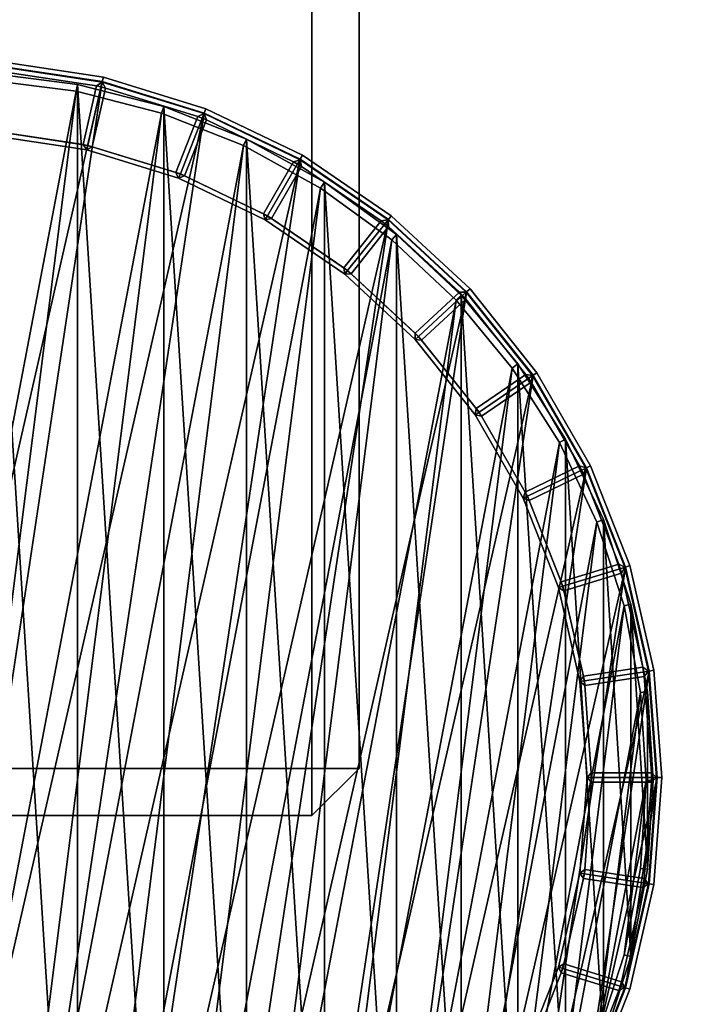
# Model space of a CAD drawing. Units: centimetres. Extents: x -60 to 60, y -20 to 50.
# Drawn here: x 54 to 56, y -15 to -10 of the extents above; entities that cross this region are included whole.
import ezdxf

# ---------------------------------------------------------------- set-up
doc = ezdxf.new("R2010")
doc.units = ezdxf.units.CM
doc.layers.get('0').update_dxf_attribs({"true_color": 0x8c58e1})

msp = doc.modelspace()

# ---------------------------------------------------------------- linework, layer by layer
at = {"color": 18, "true_color": 0x000000}
for points in [[(-59.6132, -20.2482, 72.4488), (-59.6131, 49.5518, 72.4488), (60.1869, 49.5518, 72.4488), (60.1869, -20.2482, 72.4488)], [(60.1869, 49.5518, 74.9488), (-59.6131, 49.5518, 74.9488), (-59.6132, -20.2482, 74.9488), (60.1869, -20.2482, 74.9488)], [(52.2833, 43.8058, 67.5), (54.8833, 43.8058, 67.5), (54.8833, -13.5588, 67.5), (52.2833, -13.5588, 67.5)], [(52.2833, 43.8058, 72.5), (52.2833, -13.5588, 72.5), (54.8833, -13.5588, 72.5), (54.8833, 43.8058, 72.5)], [(54.8833, 43.8058, 67.5), (55.0833, 43.8058, 67.7), (55.0833, -13.5588, 67.7), (54.8833, -13.5588, 67.5)], [(54.8833, -13.5588, 72.5), (55.0833, -13.5588, 72.3), (55.0833, 43.8058, 72.3), (54.8833, 43.8058, 72.5)], [(55.0833, -13.5588, 67.7), (55.0833, 43.8058, 67.7), (55.0833, 43.8058, 72.3), (55.0833, -13.5588, 72.3)], [(53.9957, -10.6514), (52.651, -16.5428), (53.5492, -10.5841)], [(53.5492, -10.5841, 0.7246), (53.5285, -10.8603, 0.7202), (53.9341, -10.9214, 0.7202), (53.9957, -10.6514, 0.7246)], [(53.549, -10.5864, 0.9838), (53.549, -10.5864, 1.3331), (53.9952, -10.6537, 1.3331), (53.9952, -10.6537, 0.9838)], [(53.549, -10.5864, 1.3331), (53.567, -10.609, 1.3527), (53.9714, -10.6699, 1.3527), (53.9952, -10.6537, 1.3331)], [(53.9952, -10.6537, 0.9838), (53.9714, -10.6699, 0.9642), (53.567, -10.609, 0.9642), (53.549, -10.5864, 0.9838)], [(54.0001, -10.6322, 0.0196), (53.9957, -10.6514), (53.5492, -10.5841), (53.5506, -10.5644, 0.0196)], [(53.5506, -10.5644, 0.7053), (53.5492, -10.5841, 0.7246), (53.9957, -10.6514, 0.7246), (54.0001, -10.6322, 0.7053)], [(54.0001, -10.6322, 0.0196), (53.5506, -10.5644, 0.0196), (53.5506, -10.5644, 0.7053), (54.0001, -10.6322, 0.7053)], [(53.8907, -10.6631, 1.3817), (53.8851, -10.6926, 1.3517), (53.5151, -10.6459, 1.3517), (53.517, -10.6159, 1.3817)], [(53.8907, -10.6631, 1.3817), (53.517, -10.6159, 1.3817), (53.517, -10.6159, 15.3879), (53.8907, -10.6631, 15.3879)], [(53.8907, -10.6631, 15.3879), (53.517, -10.6159, 15.3879), (53.517, -10.6159, 29.7879), (53.8907, -10.6631, 29.7879)], [(53.8907, -10.6631, 29.7879), (53.517, -10.6159, 29.7879), (53.517, -10.6159, 44.1879), (53.8907, -10.6631, 44.1879)], [(53.8907, -10.6631, 44.1879), (53.517, -10.6159, 44.1879), (53.517, -10.6159, 58.5879), (53.8907, -10.6631, 58.5879)], [(53.8907, -10.6631, 58.5879), (53.517, -10.6159, 58.5879), (53.517, -10.6159, 72.9879), (53.8907, -10.6631, 72.9879)], [(53.517, -10.6159, 72.9879), (53.8907, -16.5568, 72.9879), (53.8907, -10.6631, 72.9879)], [(53.8907, -16.5568, 72.9879), (53.517, -10.6159, 72.9879), (53.517, -16.604, 72.9879)], [(53.5479, -10.8632, 1.3527), (53.9146, -10.9185, 1.3527), (53.9714, -10.6699, 1.3527), (53.567, -10.609, 1.3527)], [(53.9146, -10.9185, 0.9642), (53.5479, -10.8632, 0.9642), (53.567, -10.609, 0.9642), (53.9714, -10.6699, 0.9642)], [(52.651, -16.5428), (53.9957, -10.6514), (53.0976, -16.6101)], [(53.8851, -10.6926, 1.3517), (52.7721, -16.5273, 1.3517), (53.5151, -10.6459, 1.3517)], [(54.4272, -10.7845), (53.0976, -16.6101), (53.9957, -10.6514)], [(54.2557, -10.7568, 1.3817), (54.2464, -10.7854, 1.3517), (53.8851, -10.6926, 1.3517), (53.8907, -10.6631, 1.3817)], [(54.2557, -10.7568, 1.3817), (53.8907, -10.6631, 1.3817), (53.8907, -10.6631, 15.3879), (54.2557, -10.7568, 15.3879)], [(54.2557, -10.7568, 15.3879), (53.8907, -10.6631, 15.3879), (53.8907, -10.6631, 29.7879), (54.2557, -10.7568, 29.7879)], [(54.2557, -10.7568, 29.7879), (53.8907, -10.6631, 29.7879), (53.8907, -10.6631, 44.1879), (54.2557, -10.7568, 44.1879)], [(54.2557, -10.7568, 44.1879), (53.8907, -10.6631, 44.1879), (53.8907, -10.6631, 58.5879), (54.2557, -10.7568, 58.5879)], [(54.2557, -10.7568, 58.5879), (53.8907, -10.6631, 58.5879), (53.8907, -10.6631, 72.9879), (54.2557, -10.7568, 72.9879)], [(53.8907, -10.6631, 72.9879), (54.2557, -16.4631, 72.9879), (54.2557, -10.7568, 72.9879)], [(54.2557, -16.4631, 72.9879), (53.8907, -10.6631, 72.9879), (53.8907, -16.5568, 72.9879)], [(53.9146, -10.9185, 1.3527), (53.9529, -10.9272, 1.3527), (54.0096, -10.6787, 1.3527), (53.9714, -10.6699, 1.3527)], [(53.9529, -10.9272, 0.9642), (53.9146, -10.9185, 0.9642), (53.9714, -10.6699, 0.9642), (54.0096, -10.6787, 0.9642)], [(53.9957, -10.6514, 0.7246), (53.9341, -10.9214, 0.7202), (54.3261, -11.0423, 0.7202), (54.4272, -10.7845, 0.7246)], [(54.0096, -10.6787, 1.3527), (53.9952, -10.6537, 1.3331), (53.9714, -10.6699, 1.3527)], [(53.9714, -10.6699, 0.9642), (53.9952, -10.6537, 0.9838), (54.0096, -10.6787, 0.9642)], [(53.9952, -10.6537, 0.9838), (53.9952, -10.6537, 1.3331), (54.4264, -10.7867, 1.3331), (54.4264, -10.7867, 0.9838)], [(53.9952, -10.6537, 1.3331), (54.0096, -10.6787, 1.3527), (54.4004, -10.7992, 1.3527), (54.4264, -10.7867, 1.3331)], [(54.4264, -10.7867, 0.9838), (54.4004, -10.7992, 0.9642), (54.0096, -10.6787, 0.9642), (53.9952, -10.6537, 0.9838)], [(54.4344, -10.7662, 0.0196), (54.4272, -10.7845), (53.9957, -10.6514), (54.0001, -10.6322, 0.0196)], [(54.0001, -10.6322, 0.7053), (53.9957, -10.6514, 0.7246), (54.4272, -10.7845, 0.7246), (54.4344, -10.7662, 0.7053)], [(54.4344, -10.7662, 0.0196), (54.0001, -10.6322, 0.0196), (54.0001, -10.6322, 0.7053), (54.4344, -10.7662, 0.7053)], [(52.7721, -16.5273, 1.3517), (53.8851, -10.6926, 1.3517), (53.1421, -16.574, 1.3517)], [(54.2464, -10.7854, 1.3517), (53.1421, -16.574, 1.3517), (53.8851, -10.6926, 1.3517)], [(53.9529, -10.9272, 1.3527), (54.3072, -11.0365, 1.3527), (54.4004, -10.7992, 1.3527), (54.0096, -10.6787, 1.3527)], [(54.3072, -11.0365, 0.9642), (53.9529, -10.9272, 0.9642), (54.0096, -10.6787, 0.9642), (54.4004, -10.7992, 0.9642)], [(53.0976, -16.6101), (54.4272, -10.7845), (53.5492, -16.6101)], [(53.1421, -16.574, 1.3517), (54.2464, -10.7854, 1.3517), (53.5151, -16.574, 1.3517)], [(54.5932, -10.9227, 1.3517), (53.5151, -16.574, 1.3517), (54.2464, -10.7854, 1.3517)], [(54.8341, -10.9804), (53.5492, -16.6101), (54.4272, -10.7845)], [(54.6059, -10.8955, 1.3817), (54.5932, -10.9227, 1.3517), (54.2464, -10.7854, 1.3517), (54.2557, -10.7568, 1.3817)], [(54.6059, -10.8955, 1.3817), (54.2557, -10.7568, 1.3817), (54.2557, -10.7568, 15.3879), (54.6059, -10.8955, 15.3879)], [(54.6059, -10.8955, 15.3879), (54.2557, -10.7568, 15.3879), (54.2557, -10.7568, 29.7879), (54.6059, -10.8955, 29.7879)], [(54.6059, -10.8955, 29.7879), (54.2557, -10.7568, 29.7879), (54.2557, -10.7568, 44.1879), (54.6059, -10.8955, 44.1879)], [(54.6059, -10.8955, 44.1879), (54.2557, -10.7568, 44.1879), (54.2557, -10.7568, 58.5879), (54.6059, -10.8955, 58.5879)], [(54.6059, -10.8955, 58.5879), (54.2557, -10.7568, 58.5879), (54.2557, -10.7568, 72.9879), (54.6059, -10.8955, 72.9879)], [(54.2557, -10.7568, 72.9879), (54.6059, -16.3244, 72.9879), (54.6059, -10.8955, 72.9879)], [(54.6059, -16.3244, 72.9879), (54.2557, -10.7568, 72.9879), (54.2557, -16.4631, 72.9879)], [(54.4272, -10.7845, 0.7246), (54.3261, -11.0423, 0.7202), (54.6956, -11.2203, 0.7202), (54.8341, -10.9804, 0.7246)], [(54.4369, -10.8135, 1.3527), (54.4264, -10.7867, 1.3331), (54.4004, -10.7992, 1.3527)], [(54.4004, -10.7992, 0.9642), (54.4264, -10.7867, 0.9838), (54.4369, -10.8135, 0.9642)], [(54.4264, -10.7867, 0.9838), (54.4264, -10.7867, 1.3331), (54.8329, -10.9825, 1.3331), (54.8329, -10.9825, 0.9838)], [(54.4264, -10.7867, 1.3331), (54.4369, -10.8135, 1.3527), (54.8054, -10.991, 1.3527), (54.8329, -10.9825, 1.3331)], [(54.8329, -10.9825, 0.9838), (54.8054, -10.991, 0.9642), (54.4369, -10.8135, 0.9642), (54.4264, -10.7867, 0.9838)], [(54.844, -10.9634, 0.0196), (54.8341, -10.9804), (54.4272, -10.7845), (54.4344, -10.7662, 0.0196)], [(54.4344, -10.7662, 0.7053), (54.4272, -10.7845, 0.7246), (54.8341, -10.9804, 0.7246), (54.844, -10.9634, 0.7053)], [(54.844, -10.9634, 0.0196), (54.4344, -10.7662, 0.0196), (54.4344, -10.7662, 0.7053), (54.844, -10.9634, 0.7053)], [(54.3072, -11.0365, 1.3527), (54.3438, -11.0509, 1.3527), (54.4369, -10.8135, 1.3527), (54.4004, -10.7992, 1.3527)], [(54.3438, -11.0509, 0.9642), (54.3072, -11.0365, 0.9642), (54.4004, -10.7992, 0.9642), (54.4369, -10.8135, 0.9642)], [(54.3438, -11.0509, 1.3527), (54.6779, -11.2118, 1.3527), (54.8054, -10.991, 1.3527), (54.4369, -10.8135, 1.3527)], [(54.6779, -11.2118, 0.9642), (54.3438, -11.0509, 0.9642), (54.4369, -10.8135, 0.9642), (54.8054, -10.991, 0.9642)], [(53.5285, -10.8603, 0.7202), (53.527, -10.8799, 0.7395), (53.9297, -10.9406, 0.7395), (53.9341, -10.9214, 0.7202)], [(53.5479, -10.8632, 1.3527), (53.527, -10.8799, 1.3527), (53.9297, -10.9406, 1.3527), (53.9146, -10.9185, 1.3527)], [(53.9146, -10.9185, 0.9642), (53.9297, -10.9406, 0.9446), (53.527, -10.8799, 0.9446), (53.5479, -10.8632, 0.9642)], [(53.9297, -10.9406, 0.7395), (53.527, -10.8799, 0.7395), (53.527, -10.8799, 0.9446), (53.9297, -10.9406, 0.9446)], [(53.9529, -10.9272, 1.3527), (53.9146, -10.9185, 1.3527), (53.9297, -10.9406, 1.3527)], [(53.9297, -10.9406, 0.9446), (53.9146, -10.9185, 0.9642), (53.9529, -10.9272, 0.9642)], [(54.9361, -11.077, 1.3817), (54.92, -11.1024, 1.3517), (54.5932, -10.9227, 1.3517), (54.6059, -10.8955, 1.3817)], [(54.9361, -11.077, 1.3817), (54.6059, -10.8955, 1.3817), (54.6059, -10.8955, 15.3879), (54.9361, -11.077, 15.3879)], [(54.9361, -11.077, 15.3879), (54.6059, -10.8955, 15.3879), (54.6059, -10.8955, 29.7879), (54.9361, -11.077, 29.7879)], [(54.9361, -11.077, 29.7879), (54.6059, -10.8955, 29.7879), (54.6059, -10.8955, 44.1879), (54.9361, -11.077, 44.1879)], [(54.9361, -11.077, 44.1879), (54.6059, -10.8955, 44.1879), (54.6059, -10.8955, 58.5879), (54.9361, -11.077, 58.5879)], [(54.9361, -11.077, 58.5879), (54.6059, -10.8955, 58.5879), (54.6059, -10.8955, 72.9879), (54.9361, -11.077, 72.9879)], [(54.6059, -10.8955, 72.9879), (54.9361, -16.1429, 72.9879), (54.9361, -11.077, 72.9879)], [(54.9361, -16.1429, 72.9879), (54.6059, -10.8955, 72.9879), (54.6059, -16.3244, 72.9879)], [(53.5151, -16.574, 1.3517), (54.5932, -10.9227, 1.3517), (53.8851, -16.5273, 1.3517)], [(54.92, -11.1024, 1.3517), (53.8851, -16.5273, 1.3517), (54.5932, -10.9227, 1.3517)], [(53.9341, -10.9214, 0.7202), (53.9297, -10.9406, 0.7395), (54.3189, -11.0606, 0.7395), (54.3261, -11.0423, 0.7202)], [(53.9529, -10.9272, 1.3527), (53.9297, -10.9406, 1.3527), (54.3189, -11.0606, 1.3527), (54.3072, -11.0365, 1.3527)], [(54.3072, -11.0365, 0.9642), (54.3189, -11.0606, 0.9446), (53.9297, -10.9406, 0.9446), (53.9529, -10.9272, 0.9642)], [(54.3189, -11.0606, 0.7395), (53.9297, -10.9406, 0.7395), (53.9297, -10.9406, 0.9446), (54.3189, -11.0606, 0.9446)], [(53.5492, -16.6101), (54.8341, -10.9804), (53.9957, -16.5428)], [(55.2072, -11.2348), (53.9957, -16.5428), (54.8341, -10.9804)], [(54.6779, -11.2118, 1.3527), (54.7119, -11.2314, 1.3527), (54.8394, -11.0106, 1.3527), (54.8054, -10.991, 1.3527)], [(54.7119, -11.2314, 0.9642), (54.6779, -11.2118, 0.9642), (54.8054, -10.991, 0.9642), (54.8394, -11.0106, 0.9642)], [(54.8341, -10.9804, 0.7246), (54.6956, -11.2203, 0.7202), (55.0345, -11.4514, 0.7202), (55.2072, -11.2348, 0.7246)], [(54.8394, -11.0106, 1.3527), (54.8329, -10.9825, 1.3331), (54.8054, -10.991, 1.3527)], [(54.8054, -10.991, 0.9642), (54.8329, -10.9825, 0.9838), (54.8394, -11.0106, 0.9642)], [(54.8329, -10.9825, 0.9838), (54.8329, -10.9825, 1.3331), (55.2058, -11.2367, 1.3331), (55.2058, -11.2367, 0.9838)], [(54.8329, -10.9825, 1.3331), (54.8394, -11.0106, 1.3527), (55.1772, -11.241, 1.3527), (55.2058, -11.2367, 1.3331)], [(55.2058, -11.2367, 0.9838), (55.1772, -11.241, 0.9642), (54.8394, -11.0106, 0.9642), (54.8329, -10.9825, 0.9838)], [(55.2195, -11.2194, 0.0196), (55.2072, -11.2348), (54.8341, -10.9804), (54.844, -10.9634, 0.0196)], [(54.844, -10.9634, 0.7053), (54.8341, -10.9804, 0.7246), (55.2072, -11.2348, 0.7246), (55.2195, -11.2194, 0.7053)], [(55.2195, -11.2194, 0.0196), (54.844, -10.9634, 0.0196), (54.844, -10.9634, 0.7053), (55.2195, -11.2194, 0.7053)], [(54.3438, -11.0509, 1.3527), (54.3072, -11.0365, 1.3527), (54.3189, -11.0606, 1.3527)], [(54.3189, -11.0606, 0.9446), (54.3072, -11.0365, 0.9642), (54.3438, -11.0509, 0.9642)], [(54.3261, -11.0423, 0.7202), (54.3189, -11.0606, 0.7395), (54.6858, -11.2373, 0.7395), (54.6956, -11.2203, 0.7202)], [(54.7119, -11.2314, 1.3527), (55.0183, -11.4403, 1.3527), (55.1772, -11.241, 1.3527), (54.8394, -11.0106, 1.3527)], [(55.0183, -11.4403, 0.9642), (54.7119, -11.2314, 0.9642), (54.8394, -11.0106, 0.9642), (55.1772, -11.241, 0.9642)], [(54.3438, -11.0509, 1.3527), (54.3189, -11.0606, 1.3527), (54.6858, -11.2373, 1.3527), (54.6779, -11.2118, 1.3527)], [(54.6779, -11.2118, 0.9642), (54.6858, -11.2373, 0.9446), (54.3189, -11.0606, 0.9446), (54.3438, -11.0509, 0.9642)], [(54.6858, -11.2373, 0.7395), (54.3189, -11.0606, 0.7395), (54.3189, -11.0606, 0.9446), (54.6858, -11.2373, 0.9446)], [(55.2409, -11.2984, 1.3817), (55.2217, -11.3216, 1.3517), (54.92, -11.1024, 1.3517), (54.9361, -11.077, 1.3817)], [(55.2409, -11.2984, 1.3817), (54.9361, -11.077, 1.3817), (54.9361, -11.077, 15.3879), (55.2409, -11.2984, 15.3879)], [(55.2409, -11.2984, 15.3879), (54.9361, -11.077, 15.3879), (54.9361, -11.077, 29.7879), (55.2409, -11.2984, 29.7879)], [(55.2409, -11.2984, 29.7879), (54.9361, -11.077, 29.7879), (54.9361, -11.077, 44.1879), (55.2409, -11.2984, 44.1879)], [(55.2409, -11.2984, 44.1879), (54.9361, -11.077, 44.1879), (54.9361, -11.077, 58.5879), (55.2409, -11.2984, 58.5879)], [(55.2409, -11.2984, 58.5879), (54.9361, -11.077, 58.5879), (54.9361, -11.077, 72.9879), (55.2409, -11.2984, 72.9879)], [(54.9361, -11.077, 72.9879), (55.2409, -15.9215, 72.9879), (55.2409, -11.2984, 72.9879)], [(55.2409, -15.9215, 72.9879), (54.9361, -11.077, 72.9879), (54.9361, -16.1429, 72.9879)], [(53.8851, -16.5273, 1.3517), (54.92, -11.1024, 1.3517), (54.2464, -16.4345, 1.3517)], [(55.2217, -11.3216, 1.3517), (54.2464, -16.4345, 1.3517), (54.92, -11.1024, 1.3517)], [(54.7119, -11.2314, 1.3527), (54.6779, -11.2118, 1.3527), (54.6858, -11.2373, 1.3527)], [(54.6858, -11.2373, 0.9446), (54.6779, -11.2118, 0.9642), (54.7119, -11.2314, 0.9642)], [(53.9957, -16.5428), (55.2072, -11.2348), (54.4272, -16.4097)], [(55.5383, -11.542), (54.4272, -16.4097), (55.2072, -11.2348)], [(54.6956, -11.2203, 0.7202), (54.6858, -11.2373, 0.7395), (55.0223, -11.4668, 0.7395), (55.0345, -11.4514, 0.7202)], [(54.7119, -11.2314, 1.3527), (54.6858, -11.2373, 1.3527), (55.0223, -11.4668, 1.3527), (55.0183, -11.4403, 1.3527)], [(55.0183, -11.4403, 0.9642), (55.0223, -11.4668, 0.9446), (54.6858, -11.2373, 0.9446), (54.7119, -11.2314, 0.9642)], [(55.0223, -11.4668, 0.7395), (54.6858, -11.2373, 0.7395), (54.6858, -11.2373, 0.9446), (55.0223, -11.4668, 0.9446)], [(55.0183, -11.4403, 1.3527), (55.049, -11.4648, 1.3527), (55.2079, -11.2654, 1.3527), (55.1772, -11.241, 1.3527)], [(55.049, -11.4648, 0.9642), (55.0183, -11.4403, 0.9642), (55.1772, -11.241, 0.9642), (55.2079, -11.2654, 0.9642)], [(55.2072, -11.2348, 0.7246), (55.0345, -11.4514, 0.7202), (55.3352, -11.7304, 0.7202), (55.5383, -11.542, 0.7246)], [(55.2079, -11.2654, 1.3527), (55.2058, -11.2367, 1.3331), (55.1772, -11.241, 1.3527)], [(55.1772, -11.241, 0.9642), (55.2058, -11.2367, 0.9838), (55.2079, -11.2654, 0.9642)], [(55.2058, -11.2367, 0.9838), (55.2058, -11.2367, 1.3331), (55.5365, -11.5436, 1.3331), (55.5365, -11.5436, 0.9838)], [(55.2058, -11.2367, 1.3331), (55.2079, -11.2654, 1.3527), (55.5077, -11.5436, 1.3527), (55.5365, -11.5436, 1.3331)], [(55.5365, -11.5436, 0.9838), (55.5077, -11.5436, 0.9642), (55.2079, -11.2654, 0.9642), (55.2058, -11.2367, 0.9838)], [(55.5527, -11.5286, 0.0196), (55.5383, -11.542), (55.2072, -11.2348), (55.2195, -11.2194, 0.0196)], [(55.2195, -11.2194, 0.7053), (55.2072, -11.2348, 0.7246), (55.5383, -11.542, 0.7246), (55.5527, -11.5286, 0.7053)], [(55.5527, -11.5286, 0.0196), (55.2195, -11.2194, 0.0196), (55.2195, -11.2194, 0.7053), (55.5527, -11.5286, 0.7053)], [(55.049, -11.4648, 1.3527), (55.3208, -11.717, 1.3527), (55.5077, -11.5436, 1.3527), (55.2079, -11.2654, 1.3527)], [(55.3208, -11.717, 0.9642), (55.049, -11.4648, 0.9642), (55.2079, -11.2654, 0.9642), (55.5077, -11.5436, 0.9642)], [(54.2464, -16.4345, 1.3517), (55.2217, -11.3216, 1.3517), (54.5932, -16.2972, 1.3517)], [(55.4936, -11.5769, 1.3517), (54.5932, -16.2972, 1.3517), (55.2217, -11.3216, 1.3517)], [(55.5155, -11.5563, 1.3817), (55.4936, -11.5769, 1.3517), (55.2217, -11.3216, 1.3517), (55.2409, -11.2984, 1.3817)], [(55.5155, -11.5563, 1.3817), (55.2409, -11.2984, 1.3817), (55.2409, -11.2984, 15.3879), (55.5155, -11.5563, 15.3879)], [(55.5155, -11.5563, 15.3879), (55.2409, -11.2984, 15.3879), (55.2409, -11.2984, 29.7879), (55.5155, -11.5563, 29.7879)], [(55.5155, -11.5563, 29.7879), (55.2409, -11.2984, 29.7879), (55.2409, -11.2984, 44.1879), (55.5155, -11.5563, 44.1879)], [(55.5155, -11.5563, 44.1879), (55.2409, -11.2984, 44.1879), (55.2409, -11.2984, 58.5879), (55.5155, -11.5563, 58.5879)], [(55.5155, -11.5563, 58.5879), (55.2409, -11.2984, 58.5879), (55.2409, -11.2984, 72.9879), (55.5155, -11.5563, 72.9879)], [(55.2409, -11.2984, 72.9879), (55.5155, -15.6636, 72.9879), (55.5155, -11.5563, 72.9879)], [(55.5155, -15.6636, 72.9879), (55.2409, -11.2984, 72.9879), (55.2409, -15.9215, 72.9879)], [(55.049, -11.4648, 1.3527), (55.0183, -11.4403, 1.3527), (55.0223, -11.4668, 1.3527)], [(55.0223, -11.4668, 0.9446), (55.0183, -11.4403, 0.9642), (55.049, -11.4648, 0.9642)], [(55.0345, -11.4514, 0.7202), (55.0223, -11.4668, 0.7395), (55.3208, -11.7438, 0.7395), (55.3352, -11.7304, 0.7202)], [(55.049, -11.4648, 1.3527), (55.0223, -11.4668, 1.3527), (55.3208, -11.7438, 1.3527), (55.3208, -11.717, 1.3527)], [(55.3208, -11.717, 0.9642), (55.3208, -11.7438, 0.9446), (55.0223, -11.4668, 0.9446), (55.049, -11.4648, 0.9642)], [(55.3208, -11.7438, 0.7395), (55.0223, -11.4668, 0.7395), (55.0223, -11.4668, 0.9446), (55.3208, -11.7438, 0.9446)], [(54.4272, -16.4097), (55.5383, -11.542), (54.8341, -16.2138)], [(55.8198, -11.895), (54.8341, -16.2138), (55.5383, -11.542)], [(55.3208, -11.717, 1.3527), (55.3475, -11.7458, 1.3527), (55.5344, -11.5723, 1.3527), (55.5077, -11.5436, 1.3527)], [(55.3475, -11.7458, 0.9642), (55.3208, -11.717, 0.9642), (55.5077, -11.5436, 0.9642), (55.5344, -11.5723, 0.9642)], [(55.5383, -11.542, 0.7246), (55.3352, -11.7304, 0.7202), (55.591, -12.0511, 0.7202), (55.8198, -11.895, 0.7246)], [(55.5344, -11.5723, 1.3527), (55.5365, -11.5436, 1.3331), (55.5077, -11.5436, 1.3527)], [(55.5077, -11.5436, 0.9642), (55.5365, -11.5436, 0.9838), (55.5344, -11.5723, 0.9642)], [(55.5365, -11.5436, 1.3331), (55.5344, -11.5723, 1.3527), (55.7894, -11.8921, 1.3527), (55.8179, -11.8964, 1.3331)], [(55.8179, -11.8964, 0.9838), (55.7894, -11.8921, 0.9642), (55.5344, -11.5723, 0.9642), (55.5365, -11.5436, 0.9838)], [(55.5365, -11.5436, 0.9838), (55.5365, -11.5436, 1.3331), (55.8179, -11.8964, 1.3331), (55.8179, -11.8964, 0.9838)], [(55.8361, -11.884, 0.0196), (55.8198, -11.895), (55.5383, -11.542), (55.5527, -11.5286, 0.0196)], [(55.5527, -11.5286, 0.7053), (55.5383, -11.542, 0.7246), (55.8198, -11.895, 0.7246), (55.8361, -11.884, 0.7053)], [(55.8361, -11.884, 0.0196), (55.5527, -11.5286, 0.0196), (55.5527, -11.5286, 0.7053), (55.8361, -11.884, 0.7053)], [(54.5932, -16.2972, 1.3517), (55.4936, -11.5769, 1.3517), (54.92, -16.1176, 1.3517)], [(55.7313, -11.8643, 1.3517), (54.92, -16.1176, 1.3517), (55.4936, -11.5769, 1.3517)], [(55.3475, -11.7458, 1.3527), (55.5787, -12.0357, 1.3527), (55.7894, -11.8921, 1.3527), (55.5344, -11.5723, 1.3527)], [(55.5787, -12.0357, 0.9642), (55.3475, -11.7458, 0.9642), (55.5344, -11.5723, 0.9642), (55.7894, -11.8921, 0.9642)], [(55.7557, -11.8466, 1.3817), (55.7313, -11.8643, 1.3517), (55.4936, -11.5769, 1.3517), (55.5155, -11.5563, 1.3817)], [(55.7557, -11.8466, 1.3817), (55.5155, -11.5563, 1.3817), (55.5155, -11.5563, 15.3879), (55.7557, -11.8466, 15.3879)], [(55.7557, -11.8466, 15.3879), (55.5155, -11.5563, 15.3879), (55.5155, -11.5563, 29.7879), (55.7557, -11.8466, 29.7879)], [(55.7557, -11.8466, 29.7879), (55.5155, -11.5563, 29.7879), (55.5155, -11.5563, 44.1879), (55.7557, -11.8466, 44.1879)], [(55.7557, -11.8466, 44.1879), (55.5155, -11.5563, 44.1879), (55.5155, -11.5563, 58.5879), (55.7557, -11.8466, 58.5879)], [(55.7557, -11.8466, 58.5879), (55.5155, -11.5563, 58.5879), (55.5155, -11.5563, 72.9879), (55.7557, -11.8466, 72.9879)], [(55.5155, -11.5563, 72.9879), (55.7557, -15.3733, 72.9879), (55.7557, -11.8466, 72.9879)], [(55.7557, -15.3733, 72.9879), (55.5155, -11.5563, 72.9879), (55.5155, -15.6636, 72.9879)], [(55.3475, -11.7458, 1.3527), (55.3208, -11.717, 1.3527), (55.3208, -11.7438, 1.3527)], [(55.3208, -11.7438, 0.9446), (55.3208, -11.717, 0.9642), (55.3475, -11.7458, 0.9642)], [(55.3352, -11.7304, 0.7202), (55.3208, -11.7438, 0.7395), (55.5747, -12.0622, 0.7395), (55.591, -12.0511, 0.7202)], [(55.5747, -12.0622, 0.7395), (55.3208, -11.7438, 0.7395), (55.3208, -11.7438, 0.9446), (55.5747, -12.0622, 0.9446)], [(55.3475, -11.7458, 1.3527), (55.3208, -11.7438, 1.3527), (55.5747, -12.0622, 1.3527), (55.5787, -12.0357, 1.3527)], [(55.5787, -12.0357, 0.9642), (55.5747, -12.0622, 0.9446), (55.3208, -11.7438, 0.9446), (55.3475, -11.7458, 0.9642)], [(54.92, -16.1176, 1.3517), (55.7313, -11.8643, 1.3517), (55.2217, -15.8983, 1.3517)], [(55.9312, -12.1792, 1.3517), (55.2217, -15.8983, 1.3517), (55.7313, -11.8643, 1.3517)], [(55.9575, -12.1647, 1.3817), (55.9312, -12.1792, 1.3517), (55.7313, -11.8643, 1.3517), (55.7557, -11.8466, 1.3817)], [(55.9575, -12.1647, 1.3817), (55.7557, -11.8466, 1.3817), (55.7557, -11.8466, 15.3879), (55.9575, -12.1647, 15.3879)], [(55.9575, -12.1647, 15.3879), (55.7557, -11.8466, 15.3879), (55.7557, -11.8466, 29.7879), (55.9575, -12.1647, 29.7879)], [(55.9575, -12.1647, 29.7879), (55.7557, -11.8466, 29.7879), (55.7557, -11.8466, 44.1879), (55.9575, -12.1647, 44.1879)], [(55.9575, -12.1647, 44.1879), (55.7557, -11.8466, 44.1879), (55.7557, -11.8466, 58.5879), (55.9575, -12.1647, 58.5879)], [(55.9575, -12.1647, 58.5879), (55.7557, -11.8466, 58.5879), (55.7557, -11.8466, 72.9879), (55.9575, -12.1647, 72.9879)], [(55.7557, -11.8466, 72.9879), (55.9575, -15.0552, 72.9879), (55.9575, -12.1647, 72.9879)], [(55.9575, -15.0552, 72.9879), (55.7557, -11.8466, 72.9879), (55.7557, -15.3733, 72.9879)], [(54.8341, -16.2138), (55.8198, -11.895), (55.2072, -15.9594)], [(56.0456, -12.2861), (55.2072, -15.9594), (55.8198, -11.895)], [(55.5787, -12.0357, 1.3527), (55.6008, -12.0681, 1.3527), (55.8115, -11.9245, 1.3527), (55.7894, -11.8921, 1.3527)], [(55.6008, -12.0681, 0.9642), (55.5787, -12.0357, 0.9642), (55.7894, -11.8921, 0.9642), (55.8115, -11.9245, 0.9642)], [(55.8198, -11.895, 0.7246), (55.591, -12.0511, 0.7202), (55.7961, -12.4063, 0.7202), (56.0456, -12.2861, 0.7246)], [(55.8115, -11.9245, 1.3527), (55.8179, -11.8964, 1.3331), (55.7894, -11.8921, 1.3527)], [(55.7894, -11.8921, 0.9642), (55.8179, -11.8964, 0.9838), (55.8115, -11.9245, 0.9642)], [(55.8179, -11.8964, 1.3331), (55.8115, -11.9245, 1.3527), (56.0159, -12.2786, 1.3527), (56.0435, -12.2872, 1.3331)], [(56.0435, -12.2872, 0.9838), (56.0159, -12.2786, 0.9642), (55.8115, -11.9245, 0.9642), (55.8179, -11.8964, 0.9838)], [(55.8179, -11.8964, 0.9838), (55.8179, -11.8964, 1.3331), (56.0435, -12.2872, 1.3331), (56.0435, -12.2872, 0.9838)], [(56.0634, -12.2776, 0.0196), (56.0456, -12.2861), (55.8198, -11.895), (55.8361, -11.884, 0.0196)], [(55.8361, -11.884, 0.7053), (55.8198, -11.895, 0.7246), (56.0456, -12.2861, 0.7246), (56.0634, -12.2776, 0.7053)], [(56.0634, -12.2776, 0.0196), (55.8361, -11.884, 0.0196), (55.8361, -11.884, 0.7053), (56.0634, -12.2776, 0.7053)], [(55.6008, -12.0681, 1.3527), (55.7862, -12.3893, 1.3527), (56.0159, -12.2786, 1.3527), (55.8115, -11.9245, 1.3527)], [(55.7862, -12.3893, 0.9642), (55.6008, -12.0681, 0.9642), (55.8115, -11.9245, 0.9642), (56.0159, -12.2786, 0.9642)], [(55.6008, -12.0681, 1.3527), (55.5787, -12.0357, 1.3527), (55.5747, -12.0622, 1.3527)], [(55.5747, -12.0622, 0.9446), (55.5787, -12.0357, 0.9642), (55.6008, -12.0681, 0.9642)], [(55.591, -12.0511, 0.7202), (55.5747, -12.0622, 0.7395), (55.7783, -12.4148, 0.7395), (55.7961, -12.4063, 0.7202)], [(55.7783, -12.4148, 0.7395), (55.5747, -12.0622, 0.7395), (55.5747, -12.0622, 0.9446), (55.7783, -12.4148, 0.9446)], [(55.6008, -12.0681, 1.3527), (55.5747, -12.0622, 1.3527), (55.7783, -12.4148, 1.3527), (55.7862, -12.3893, 1.3527)], [(55.7862, -12.3893, 0.9642), (55.7783, -12.4148, 0.9446), (55.5747, -12.0622, 0.9446), (55.6008, -12.0681, 0.9642)], [(56.1179, -12.5056, 1.3817), (56.09, -12.5166, 1.3517), (55.9312, -12.1792, 1.3517), (55.9575, -12.1647, 1.3817)], [(56.1179, -12.5056, 1.3817), (55.9575, -12.1647, 1.3817), (55.9575, -12.1647, 15.3879), (56.1179, -12.5056, 15.3879)], [(56.1179, -12.5056, 15.3879), (55.9575, -12.1647, 15.3879), (55.9575, -12.1647, 29.7879), (56.1179, -12.5056, 29.7879)], [(56.1179, -12.5056, 29.7879), (55.9575, -12.1647, 29.7879), (55.9575, -12.1647, 44.1879), (56.1179, -12.5056, 44.1879)], [(56.1179, -12.5056, 44.1879), (55.9575, -12.1647, 44.1879), (55.9575, -12.1647, 58.5879), (56.1179, -12.5056, 58.5879)], [(56.1179, -12.5056, 58.5879), (55.9575, -12.1647, 58.5879), (55.9575, -12.1647, 72.9879), (56.1179, -12.5056, 72.9879)], [(55.9575, -12.1647, 72.9879), (56.1179, -14.7143, 72.9879), (56.1179, -12.5056, 72.9879)], [(56.1179, -14.7143, 72.9879), (55.9575, -12.1647, 72.9879), (55.9575, -15.0552, 72.9879)], [(55.2217, -15.8983, 1.3517), (55.9312, -12.1792, 1.3517), (55.4936, -15.643, 1.3517)], [(56.09, -12.5166, 1.3517), (55.4936, -15.643, 1.3517), (55.9312, -12.1792, 1.3517)], [(55.2072, -15.9594), (56.0456, -12.2861), (55.5383, -15.6522)], [(56.2106, -12.7065), (55.5383, -15.6522), (56.0456, -12.2861)], [(55.7862, -12.3893, 1.3527), (55.8033, -12.4246, 1.3527), (56.033, -12.314, 1.3527), (56.0159, -12.2786, 1.3527)], [(55.8033, -12.4246, 0.9642), (55.7862, -12.3893, 0.9642), (56.0159, -12.2786, 0.9642), (56.033, -12.314, 0.9642)], [(56.0456, -12.2861, 0.7246), (55.7961, -12.4063, 0.7202), (55.9459, -12.7881, 0.7202), (56.2106, -12.7065, 0.7246)], [(56.033, -12.314, 1.3527), (56.0435, -12.2872, 1.3331), (56.0159, -12.2786, 1.3527)], [(56.0159, -12.2786, 0.9642), (56.0435, -12.2872, 0.9838), (56.033, -12.314, 0.9642)], [(56.0435, -12.2872, 1.3331), (56.033, -12.314, 1.3527), (56.1824, -12.6947, 1.3527), (56.2084, -12.7072, 1.3331)], [(56.2084, -12.7072, 0.9838), (56.1824, -12.6947, 0.9642), (56.033, -12.314, 0.9642), (56.0435, -12.2872, 0.9838)], [(56.0435, -12.2872, 0.9838), (56.0435, -12.2872, 1.3331), (56.2084, -12.7072, 1.3331), (56.2084, -12.7072, 0.9838)], [(56.2294, -12.7007, 0.0196), (56.2106, -12.7065), (56.0456, -12.2861), (56.0634, -12.2776, 0.0196)], [(56.0634, -12.2776, 0.7053), (56.0456, -12.2861, 0.7246), (56.2106, -12.7065, 0.7246), (56.2294, -12.7007, 0.7053)], [(56.2294, -12.7007, 0.0196), (56.0634, -12.2776, 0.0196), (56.0634, -12.2776, 0.7053), (56.2294, -12.7007, 0.7053)], [(55.8033, -12.4246, 1.3527), (55.9387, -12.7698, 1.3527), (56.1824, -12.6947, 1.3527), (56.033, -12.314, 1.3527)], [(55.9387, -12.7698, 0.9642), (55.8033, -12.4246, 0.9642), (56.033, -12.314, 0.9642), (56.1824, -12.6947, 0.9642)], [(55.8033, -12.4246, 1.3527), (55.7862, -12.3893, 1.3527), (55.7783, -12.4148, 1.3527)], [(55.7783, -12.4148, 0.9446), (55.7862, -12.3893, 0.9642), (55.8033, -12.4246, 0.9642)], [(55.7961, -12.4063, 0.7202), (55.7783, -12.4148, 0.7395), (55.9271, -12.7939, 0.7395), (55.9459, -12.7881, 0.7202)], [(55.9271, -12.7939, 0.7395), (55.7783, -12.4148, 0.7395), (55.7783, -12.4148, 0.9446), (55.9271, -12.7939, 0.9446)], [(55.8033, -12.4246, 1.3527), (55.7783, -12.4148, 1.3527), (55.9271, -12.7939, 1.3527), (55.9387, -12.7698, 1.3527)], [(55.9387, -12.7698, 0.9642), (55.9271, -12.7939, 0.9446), (55.7783, -12.4148, 0.9446), (55.8033, -12.4246, 0.9642)], [(55.4936, -15.643, 1.3517), (56.09, -12.5166, 1.3517), (55.7313, -15.3556, 1.3517)], [(56.2052, -12.8714, 1.3517), (55.7313, -15.3556, 1.3517), (56.09, -12.5166, 1.3517)], [(56.2344, -12.8639, 1.3817), (56.2052, -12.8714, 1.3517), (56.09, -12.5166, 1.3517), (56.1179, -12.5056, 1.3817)], [(56.2344, -12.8639, 1.3817), (56.1179, -12.5056, 1.3817), (56.1179, -12.5056, 15.3879), (56.2344, -12.8639, 15.3879)], [(56.2344, -12.8639, 15.3879), (56.1179, -12.5056, 15.3879), (56.1179, -12.5056, 29.7879), (56.2344, -12.8639, 29.7879)], [(56.2344, -12.8639, 29.7879), (56.1179, -12.5056, 29.7879), (56.1179, -12.5056, 44.1879), (56.2344, -12.8639, 44.1879)], [(56.2344, -12.8639, 44.1879), (56.1179, -12.5056, 44.1879), (56.1179, -12.5056, 58.5879), (56.2344, -12.8639, 58.5879)], [(56.2344, -12.8639, 58.5879), (56.1179, -12.5056, 58.5879), (56.1179, -12.5056, 72.9879), (56.2344, -12.8639, 72.9879)], [(56.1179, -12.5056, 72.9879), (56.2344, -14.356, 72.9879), (56.2344, -12.8639, 72.9879)], [(56.2344, -14.356, 72.9879), (56.1179, -12.5056, 72.9879), (56.1179, -14.7143, 72.9879)], [(55.5383, -15.6522), (56.2106, -12.7065), (55.8198, -15.2992)], [(56.3111, -13.1468), (55.8198, -15.2992), (56.2106, -12.7065)], [(55.9387, -12.7698, 1.3527), (55.9503, -12.8073, 1.3527), (56.1939, -12.7322, 1.3527), (56.1824, -12.6947, 1.3527)], [(55.9503, -12.8073, 0.9642), (55.9387, -12.7698, 0.9642), (56.1824, -12.6947, 0.9642), (56.1939, -12.7322, 0.9642)], [(56.2106, -12.7065, 0.7246), (55.9459, -12.7881, 0.7202), (56.0372, -13.188, 0.7202), (56.3111, -13.1468, 0.7246)], [(56.1939, -12.7322, 1.3527), (56.2084, -12.7072, 1.3331), (56.1824, -12.6947, 1.3527)], [(56.1824, -12.6947, 0.9642), (56.2084, -12.7072, 0.9838), (56.1939, -12.7322, 0.9642)], [(56.2084, -12.7072, 1.3331), (56.1939, -12.7322, 1.3527), (56.2849, -13.1309, 1.3527), (56.3088, -13.1471, 1.3331)], [(56.3088, -13.1471, 0.9838), (56.2849, -13.1309, 0.9642), (56.1939, -12.7322, 0.9642), (56.2084, -12.7072, 0.9838)], [(56.2084, -12.7072, 0.9838), (56.2084, -12.7072, 1.3331), (56.3088, -13.1471, 1.3331), (56.3088, -13.1471, 0.9838)], [(56.3306, -13.1438, 0.0196), (56.3111, -13.1468), (56.2106, -12.7065), (56.2294, -12.7007, 0.0196)], [(56.2294, -12.7007, 0.7053), (56.2106, -12.7065, 0.7246), (56.3111, -13.1468, 0.7246), (56.3306, -13.1438, 0.7053)], [(56.3306, -13.1438, 0.0196), (56.2294, -12.7007, 0.0196), (56.2294, -12.7007, 0.7053), (56.3306, -13.1438, 0.7053)], [(55.9503, -12.8073, 1.3527), (56.0328, -13.1689, 1.3527), (56.2849, -13.1309, 1.3527), (56.1939, -12.7322, 1.3527)], [(56.0328, -13.1689, 0.9642), (55.9503, -12.8073, 0.9642), (56.1939, -12.7322, 0.9642), (56.2849, -13.1309, 0.9642)], [(55.9503, -12.8073, 1.3527), (55.9387, -12.7698, 1.3527), (55.9271, -12.7939, 1.3527)], [(55.9271, -12.7939, 0.9446), (55.9387, -12.7698, 0.9642), (55.9503, -12.8073, 0.9642)], [(55.9459, -12.7881, 0.7202), (55.9271, -12.7939, 0.7395), (56.0177, -13.191, 0.7395), (56.0372, -13.188, 0.7202)], [(56.0177, -13.191, 0.7395), (55.9271, -12.7939, 0.7395), (55.9271, -12.7939, 0.9446), (56.0177, -13.191, 0.9446)], [(55.9503, -12.8073, 1.3527), (55.9271, -12.7939, 1.3527), (56.0177, -13.191, 1.3527), (56.0328, -13.1689, 1.3527)], [(56.0328, -13.1689, 0.9642), (56.0177, -13.191, 0.9446), (55.9271, -12.7939, 0.9446), (55.9503, -12.8073, 0.9642)], [(55.7313, -15.3556, 1.3517), (56.2052, -12.8714, 1.3517), (55.9312, -15.0407, 1.3517)], [(56.2751, -13.2377, 1.3517), (55.9312, -15.0407, 1.3517), (56.2052, -12.8714, 1.3517)], [(56.3049, -13.234, 1.3817), (56.2751, -13.2377, 1.3517), (56.2052, -12.8714, 1.3517), (56.2344, -12.8639, 1.3817)], [(56.3049, -13.234, 1.3817), (56.2344, -12.8639, 1.3817), (56.2344, -12.8639, 15.3879), (56.3049, -13.234, 15.3879)], [(56.3049, -13.234, 15.3879), (56.2344, -12.8639, 15.3879), (56.2344, -12.8639, 29.7879), (56.3049, -13.234, 29.7879)], [(56.3049, -13.234, 29.7879), (56.2344, -12.8639, 29.7879), (56.2344, -12.8639, 44.1879), (56.3049, -13.234, 44.1879)], [(56.3049, -13.234, 44.1879), (56.2344, -12.8639, 44.1879), (56.2344, -12.8639, 58.5879), (56.3049, -13.234, 58.5879)], [(56.3049, -13.234, 58.5879), (56.2344, -12.8639, 58.5879), (56.2344, -12.8639, 72.9879), (56.3049, -13.234, 72.9879)], [(56.2344, -12.8639, 72.9879), (56.3049, -13.986, 72.9879), (56.3049, -13.234, 72.9879)], [(56.3049, -13.986, 72.9879), (56.2344, -12.8639, 72.9879), (56.2344, -14.356, 72.9879)], [(55.8198, -15.2992), (56.3111, -13.1468), (56.0456, -14.9081)], [(56.0387, -13.2077, 1.3527), (56.0328, -13.1689, 1.3527), (56.0177, -13.191, 1.3527)], [(56.0177, -13.191, 0.9446), (56.0328, -13.1689, 0.9642), (56.0387, -13.2077, 0.9642)], [(56.0328, -13.1689, 1.3527), (56.0387, -13.2077, 1.3527), (56.2908, -13.1697, 1.3527), (56.2849, -13.1309, 1.3527)], [(56.0387, -13.2077, 0.9642), (56.0328, -13.1689, 0.9642), (56.2849, -13.1309, 0.9642), (56.2908, -13.1697, 0.9642)], [(56.3111, -13.1468, 0.7246), (56.0372, -13.188, 0.7202), (56.0679, -13.5971, 0.7202), (56.3449, -13.5971, 0.7246)], [(56.0387, -13.2077, 1.3527), (56.0664, -13.5775, 1.3527), (56.3213, -13.5775, 1.3527), (56.2908, -13.1697, 1.3527)], [(56.0664, -13.5775, 0.9642), (56.0387, -13.2077, 0.9642), (56.2908, -13.1697, 0.9642), (56.3213, -13.5775, 0.9642)], [(56.3449, -13.5971), (56.0456, -14.9081), (56.3111, -13.1468)], [(56.2908, -13.1697, 1.3527), (56.3088, -13.1471, 1.3331), (56.2849, -13.1309, 1.3527)], [(56.2849, -13.1309, 0.9642), (56.3088, -13.1471, 0.9838), (56.2908, -13.1697, 0.9642)], [(56.3088, -13.1471, 1.3331), (56.2908, -13.1697, 1.3527), (56.3213, -13.5775, 1.3527), (56.3425, -13.5971, 1.3331)], [(56.3425, -13.5971, 0.9838), (56.3213, -13.5775, 0.9642), (56.2908, -13.1697, 0.9642), (56.3088, -13.1471, 0.9838)], [(56.3088, -13.1471, 0.9838), (56.3088, -13.1471, 1.3331), (56.3425, -13.5971, 1.3331), (56.3425, -13.5971, 0.9838)], [(56.3645, -13.5971, 0.0196), (56.3449, -13.5971), (56.3111, -13.1468), (56.3306, -13.1438, 0.0196)], [(56.3306, -13.1438, 0.7053), (56.3111, -13.1468, 0.7246), (56.3449, -13.5971, 0.7246), (56.3645, -13.5971, 0.7053)], [(56.3645, -13.5971, 0.0196), (56.3306, -13.1438, 0.0196), (56.3306, -13.1438, 0.7053), (56.3645, -13.5971, 0.7053)], [(56.0372, -13.188, 0.7202), (56.0177, -13.191, 0.7395), (56.0482, -13.5971, 0.7395), (56.0679, -13.5971, 0.7202)], [(56.0482, -13.5971, 0.7395), (56.0177, -13.191, 0.7395), (56.0177, -13.191, 0.9446), (56.0482, -13.5971, 0.9446)], [(56.0387, -13.2077, 1.3527), (56.0177, -13.191, 1.3527), (56.0482, -13.5971, 1.3527), (56.0664, -13.5775, 1.3527)], [(56.0664, -13.5775, 0.9642), (56.0482, -13.5971, 0.9446), (56.0177, -13.191, 0.9446), (56.0387, -13.2077, 0.9642)], [(55.9312, -15.0407, 1.3517), (56.2751, -13.2377, 1.3517), (56.09, -14.7033, 1.3517)], [(56.2985, -13.61, 1.3517), (56.09, -14.7033, 1.3517), (56.2751, -13.2377, 1.3517)], [(56.3286, -13.61, 1.3817), (56.2985, -13.61, 1.3517), (56.2751, -13.2377, 1.3517), (56.3049, -13.234, 1.3817)], [(56.3286, -13.61, 1.3817), (56.3049, -13.234, 1.3817), (56.3049, -13.234, 15.3879), (56.3286, -13.61, 15.3879)], [(56.3286, -13.61, 15.3879), (56.3049, -13.234, 15.3879), (56.3049, -13.234, 29.7879), (56.3286, -13.61, 29.7879)], [(56.3286, -13.61, 29.7879), (56.3049, -13.234, 29.7879), (56.3049, -13.234, 44.1879), (56.3286, -13.61, 44.1879)], [(56.3286, -13.61, 44.1879), (56.3049, -13.234, 44.1879), (56.3049, -13.234, 58.5879), (56.3286, -13.61, 58.5879)], [(56.3286, -13.61, 58.5879), (56.3049, -13.234, 58.5879), (56.3049, -13.234, 72.9879), (56.3286, -13.61, 72.9879)], [(56.3286, -13.61, 72.9879), (56.3049, -13.234, 72.9879), (56.3049, -13.986, 72.9879)], [(54.8833, -13.5588, 67.5), (54.8833, -13.7588, 67.7), (52.2833, -13.7588, 67.7), (52.2833, -13.5588, 67.5)], [(52.2833, -13.5588, 72.5), (52.2833, -13.7588, 72.3), (54.8833, -13.7588, 72.3), (54.8833, -13.5588, 72.5)], [(54.8833, -13.5588, 67.5), (55.0833, -13.5588, 67.7), (54.8833, -13.7588, 67.7)], [(55.0833, -13.5588, 72.3), (54.8833, -13.5588, 72.5), (54.8833, -13.7588, 72.3)], [(54.8833, -13.7588, 67.7), (55.0833, -13.5588, 67.7), (55.0833, -13.5588, 72.3), (54.8833, -13.7588, 72.3)], [(56.0664, -13.6167, 1.3527), (56.0664, -13.5775, 1.3527), (56.0482, -13.5971, 1.3527)], [(56.0482, -13.5971, 0.9446), (56.0664, -13.5775, 0.9642), (56.0664, -13.6167, 0.9642)], [(56.0664, -13.5775, 1.3527), (56.0664, -13.6167, 1.3527), (56.3213, -13.6167, 1.3527), (56.3213, -13.5775, 1.3527)], [(56.0664, -13.6167, 0.9642), (56.0664, -13.5775, 0.9642), (56.3213, -13.5775, 0.9642), (56.3213, -13.6167, 0.9642)], [(56.3213, -13.6167, 1.3527), (56.3425, -13.5971, 1.3331), (56.3213, -13.5775, 1.3527)], [(56.3213, -13.5775, 0.9642), (56.3425, -13.5971, 0.9838), (56.3213, -13.6167, 0.9642)], [(56.0177, -14.0032, 0.7395), (56.0482, -13.5971, 0.7395), (56.0482, -13.5971, 0.9446), (56.0177, -14.0032, 0.9446)], [(56.0679, -13.5971, 0.7202), (56.0482, -13.5971, 0.7395), (56.0177, -14.0032, 0.7395), (56.0372, -14.0061, 0.7202)], [(56.0664, -13.6167, 1.3527), (56.0482, -13.5971, 1.3527), (56.0177, -14.0032, 1.3527), (56.0387, -13.9865, 1.3527)], [(56.0387, -13.9865, 0.9642), (56.0177, -14.0032, 0.9446), (56.0482, -13.5971, 0.9446), (56.0664, -13.6167, 0.9642)], [(56.3449, -13.5971, 0.7246), (56.0679, -13.5971, 0.7202), (56.0372, -14.0061, 0.7202), (56.3111, -14.0474, 0.7246)], [(56.0664, -13.6167, 1.3527), (56.0387, -13.9865, 1.3527), (56.2908, -14.0245, 1.3527), (56.3213, -13.6167, 1.3527)], [(56.0387, -13.9865, 0.9642), (56.0664, -13.6167, 0.9642), (56.3213, -13.6167, 0.9642), (56.2908, -14.0245, 0.9642)], [(56.0456, -14.9081), (56.3449, -13.5971), (56.2106, -14.4877)], [(56.09, -14.7033, 1.3517), (56.2985, -13.61, 1.3517), (56.2052, -14.3485, 1.3517)], [(56.2751, -13.9822, 1.3517), (56.2052, -14.3485, 1.3517), (56.2985, -13.61, 1.3517)], [(56.3111, -14.0474), (56.2106, -14.4877), (56.3449, -13.5971)], [(56.3049, -13.986, 1.3817), (56.2751, -13.9822, 1.3517), (56.2985, -13.61, 1.3517), (56.3286, -13.61, 1.3817)], [(56.3425, -13.5971, 1.3331), (56.3213, -13.6167, 1.3527), (56.2908, -14.0245, 1.3527), (56.3088, -14.0471, 1.3331)], [(56.3088, -14.0471, 0.9838), (56.2908, -14.0245, 0.9642), (56.3213, -13.6167, 0.9642), (56.3425, -13.5971, 0.9838)], [(56.3049, -13.986, 1.3817), (56.3286, -13.61, 1.3817), (56.3286, -13.61, 15.3879), (56.3049, -13.986, 15.3879)], [(56.3049, -13.986, 15.3879), (56.3286, -13.61, 15.3879), (56.3286, -13.61, 29.7879), (56.3049, -13.986, 29.7879)], [(56.3049, -13.986, 29.7879), (56.3286, -13.61, 29.7879), (56.3286, -13.61, 44.1879), (56.3049, -13.986, 44.1879)], [(56.3049, -13.986, 44.1879), (56.3286, -13.61, 44.1879), (56.3286, -13.61, 58.5879), (56.3049, -13.986, 58.5879)], [(56.3049, -13.986, 58.5879), (56.3286, -13.61, 58.5879), (56.3286, -13.61, 72.9879), (56.3049, -13.986, 72.9879)], [(56.3425, -13.5971, 0.9838), (56.3425, -13.5971, 1.3331), (56.3088, -14.0471, 1.3331), (56.3088, -14.0471, 0.9838)], [(56.3306, -14.0504, 0.0196), (56.3111, -14.0474), (56.3449, -13.5971), (56.3645, -13.5971, 0.0196)], [(56.3645, -13.5971, 0.7053), (56.3449, -13.5971, 0.7246), (56.3111, -14.0474, 0.7246), (56.3306, -14.0504, 0.7053)], [(56.3306, -14.0504, 0.0196), (56.3645, -13.5971, 0.0196), (56.3645, -13.5971, 0.7053), (56.3306, -14.0504, 0.7053)], [(52.2833, -13.7588, 67.7), (54.8833, -13.7588, 67.7), (54.8833, -13.7588, 72.3), (52.2833, -13.7588, 72.3)], [(55.9271, -14.4002, 0.7395), (56.0177, -14.0032, 0.7395), (56.0177, -14.0032, 0.9446), (55.9271, -14.4002, 0.9446)], [(56.0372, -14.0061, 0.7202), (56.0177, -14.0032, 0.7395), (55.9271, -14.4002, 0.7395), (55.9459, -14.406, 0.7202)], [(56.0328, -14.0253, 1.3527), (56.0177, -14.0032, 1.3527), (55.9271, -14.4002, 1.3527), (55.9503, -14.3869, 1.3527)], [(55.9503, -14.3869, 0.9642), (55.9271, -14.4002, 0.9446), (56.0177, -14.0032, 0.9446), (56.0328, -14.0253, 0.9642)], [(56.0328, -14.0253, 1.3527), (56.0387, -13.9865, 1.3527), (56.0177, -14.0032, 1.3527)], [(56.0177, -14.0032, 0.9446), (56.0387, -13.9865, 0.9642), (56.0328, -14.0253, 0.9642)], [(56.0387, -13.9865, 1.3527), (56.0328, -14.0253, 1.3527), (56.2849, -14.0633, 1.3527), (56.2908, -14.0245, 1.3527)], [(56.0328, -14.0253, 0.9642), (56.0387, -13.9865, 0.9642), (56.2908, -14.0245, 0.9642), (56.2849, -14.0633, 0.9642)], [(56.2344, -14.356, 1.3817), (56.2052, -14.3485, 1.3517), (56.2751, -13.9822, 1.3517), (56.3049, -13.986, 1.3817)], [(56.2344, -14.356, 1.3817), (56.3049, -13.986, 1.3817), (56.3049, -13.986, 15.3879), (56.2344, -14.356, 15.3879)], [(56.2344, -14.356, 15.3879), (56.3049, -13.986, 15.3879), (56.3049, -13.986, 29.7879), (56.2344, -14.356, 29.7879)], [(56.2344, -14.356, 29.7879), (56.3049, -13.986, 29.7879), (56.3049, -13.986, 44.1879), (56.2344, -14.356, 44.1879)], [(56.2344, -14.356, 44.1879), (56.3049, -13.986, 44.1879), (56.3049, -13.986, 58.5879), (56.2344, -14.356, 58.5879)], [(56.2344, -14.356, 58.5879), (56.3049, -13.986, 58.5879), (56.3049, -13.986, 72.9879), (56.2344, -14.356, 72.9879)], [(56.3111, -14.0474, 0.7246), (56.0372, -14.0061, 0.7202), (55.9459, -14.406, 0.7202), (56.2106, -14.4877, 0.7246)], [(56.0328, -14.0253, 1.3527), (55.9503, -14.3869, 1.3527), (56.1939, -14.462, 1.3527), (56.2849, -14.0633, 1.3527)], [(55.9503, -14.3869, 0.9642), (56.0328, -14.0253, 0.9642), (56.2849, -14.0633, 0.9642), (56.1939, -14.462, 0.9642)], [(56.3088, -14.0471, 1.3331), (56.2849, -14.0633, 1.3527), (56.1939, -14.462, 1.3527), (56.2084, -14.487, 1.3331)], [(56.2084, -14.487, 0.9838), (56.1939, -14.462, 0.9642), (56.2849, -14.0633, 0.9642), (56.3088, -14.0471, 0.9838)], [(56.3088, -14.0471, 0.9838), (56.3088, -14.0471, 1.3331), (56.2084, -14.487, 1.3331), (56.2084, -14.487, 0.9838)], [(56.2849, -14.0633, 1.3527), (56.3088, -14.0471, 1.3331), (56.2908, -14.0245, 1.3527)], [(56.2908, -14.0245, 0.9642), (56.3088, -14.0471, 0.9838), (56.2849, -14.0633, 0.9642)], [(56.2294, -14.4935, 0.0196), (56.2106, -14.4877), (56.3111, -14.0474), (56.3306, -14.0504, 0.0196)], [(56.3306, -14.0504, 0.7053), (56.3111, -14.0474, 0.7246), (56.2106, -14.4877, 0.7246), (56.2294, -14.4935, 0.7053)], [(56.2294, -14.4935, 0.0196), (56.3306, -14.0504, 0.0196), (56.3306, -14.0504, 0.7053), (56.2294, -14.4935, 0.7053)], [(56.1179, -14.7143, 1.3817), (56.09, -14.7033, 1.3517), (56.2052, -14.3485, 1.3517), (56.2344, -14.356, 1.3817)], [(56.1179, -14.7143, 1.3817), (56.2344, -14.356, 1.3817), (56.2344, -14.356, 15.3879), (56.1179, -14.7143, 15.3879)], [(56.1179, -14.7143, 15.3879), (56.2344, -14.356, 15.3879), (56.2344, -14.356, 29.7879), (56.1179, -14.7143, 29.7879)], [(56.1179, -14.7143, 29.7879), (56.2344, -14.356, 29.7879), (56.2344, -14.356, 44.1879), (56.1179, -14.7143, 44.1879)], [(56.1179, -14.7143, 44.1879), (56.2344, -14.356, 44.1879), (56.2344, -14.356, 58.5879), (56.1179, -14.7143, 58.5879)], [(56.1179, -14.7143, 58.5879), (56.2344, -14.356, 58.5879), (56.2344, -14.356, 72.9879), (56.1179, -14.7143, 72.9879)], [(55.7783, -14.7793, 0.7395), (55.9271, -14.4002, 0.7395), (55.9271, -14.4002, 0.9446), (55.7783, -14.7793, 0.9446)], [(55.9459, -14.406, 0.7202), (55.9271, -14.4002, 0.7395), (55.7783, -14.7793, 0.7395), (55.7961, -14.7879, 0.7202)], [(55.9387, -14.4244, 1.3527), (55.9271, -14.4002, 1.3527), (55.7783, -14.7793, 1.3527), (55.8033, -14.7696, 1.3527)], [(55.8033, -14.7696, 0.9642), (55.7783, -14.7793, 0.9446), (55.9271, -14.4002, 0.9446), (55.9387, -14.4244, 0.9642)], [(56.2106, -14.4877, 0.7246), (55.9459, -14.406, 0.7202), (55.7961, -14.7879, 0.7202), (56.0456, -14.9081, 0.7246)], [(55.9387, -14.4244, 1.3527), (55.9503, -14.3869, 1.3527), (55.9271, -14.4002, 1.3527)], [(55.9271, -14.4002, 0.9446), (55.9503, -14.3869, 0.9642), (55.9387, -14.4244, 0.9642)], [(55.9503, -14.3869, 1.3527), (55.9387, -14.4244, 1.3527), (56.1824, -14.4995, 1.3527), (56.1939, -14.462, 1.3527)], [(55.9387, -14.4244, 0.9642), (55.9503, -14.3869, 0.9642), (56.1939, -14.462, 0.9642), (56.1824, -14.4995, 0.9642)], [(55.9387, -14.4244, 1.3527), (55.8033, -14.7696, 1.3527), (56.033, -14.8802, 1.3527), (56.1824, -14.4995, 1.3527)], [(55.8033, -14.7696, 0.9642), (55.9387, -14.4244, 0.9642), (56.1824, -14.4995, 0.9642), (56.033, -14.8802, 0.9642)], [(56.1824, -14.4995, 1.3527), (56.2084, -14.487, 1.3331), (56.1939, -14.462, 1.3527)], [(56.1939, -14.462, 0.9642), (56.2084, -14.487, 0.9838), (56.1824, -14.4995, 0.9642)], [(56.2084, -14.487, 1.3331), (56.1824, -14.4995, 1.3527), (56.033, -14.8802, 1.3527), (56.0435, -14.907, 1.3331)], [(56.0435, -14.907, 0.9838), (56.033, -14.8802, 0.9642), (56.1824, -14.4995, 0.9642), (56.2084, -14.487, 0.9838)], [(56.2084, -14.487, 0.9838), (56.2084, -14.487, 1.3331), (56.0435, -14.907, 1.3331), (56.0435, -14.907, 0.9838)], [(56.0634, -14.9166, 0.0196), (56.0456, -14.9081), (56.2106, -14.4877), (56.2294, -14.4935, 0.0196)], [(56.2294, -14.4935, 0.7053), (56.2106, -14.4877, 0.7246), (56.0456, -14.9081, 0.7246), (56.0634, -14.9166, 0.7053)], [(56.0634, -14.9166, 0.0196), (56.2294, -14.4935, 0.0196), (56.2294, -14.4935, 0.7053), (56.0634, -14.9166, 0.7053)]]:
    msp.add_3dface(points, dxfattribs=at)

doc.saveas('drawing.dxf')
